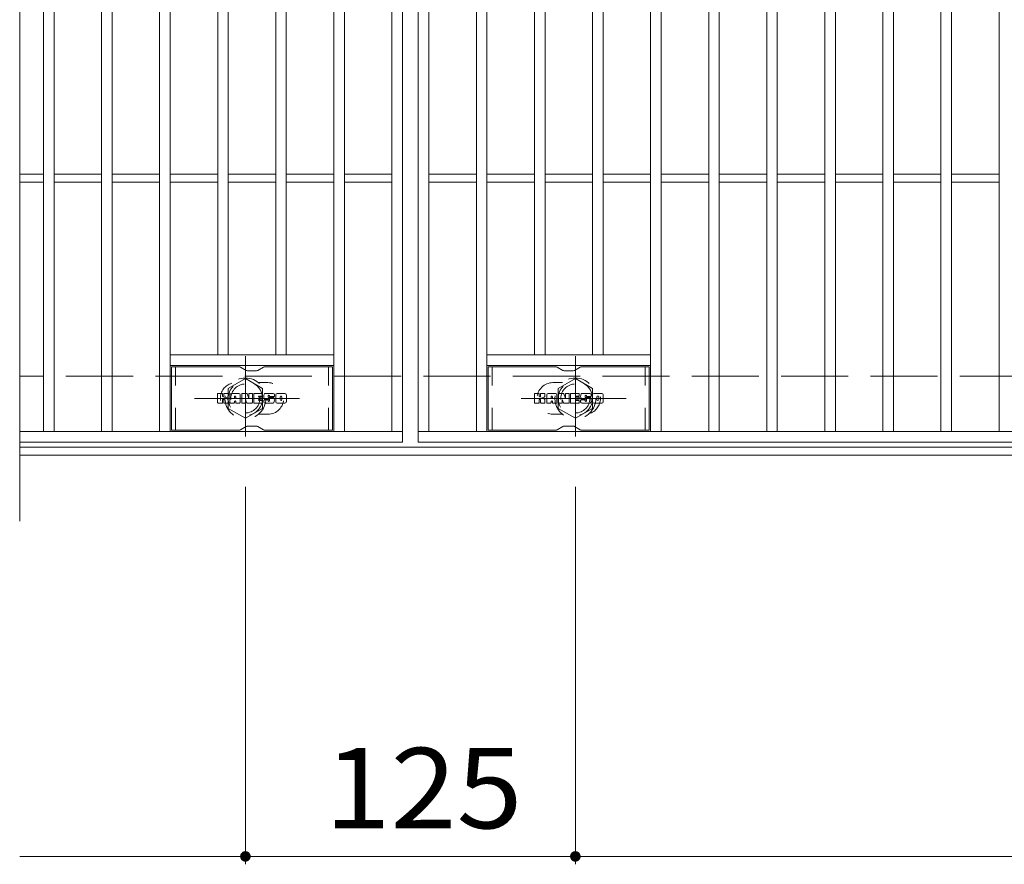
# Model space of a CAD drawing. Units: millimetres. Extents: x -1691 to 1837, y -1382 to 1313.
# Drawn here: x -1640 to -1267, y 602 to 922 of the extents above; entities that cross this region are included whole.
import ezdxf

# ---------------------------------------------------------------- set-up
doc = ezdxf.new("R2010")
doc.units = ezdxf.units.MM
doc.header["$LTSCALE"] = 10
for name, pattern in [('JWW_CENTER1', [6.773333, 4.233333, -0.846667, 0.846667, -0.846667]), ('JWW_DASHED1', [1.693333, 0.846667, -0.846667]), ('JWW_DASHED3', [3.386667, 2.54, -0.846667])]:
    doc.linetypes.add(name, pattern=pattern)
for name, color, linetype in [('C-1', 7, 'Continuous'), ('C-2', 7, 'Continuous'), ('C-3', 7, 'Continuous'), ('C-4', 7, 'Continuous'), ('C-8', 7, 'Continuous'), ('C-F', 7, 'Continuous')]:
    doc.layers.add(name, color=color, linetype=linetype)
doc.styles.add('ＭＳ ゴシック', font='txt', dxfattribs={"height": 1})

msp = doc.modelspace()

# ---------------------------------------------------------------- linework, layer by layer
at = {"layer": 'C-1', "color": 2, "linetype": 'JWW_DASHED3', "lineweight": 9}
msp.add_line((-343.53, 787.01), (-1639.53, 787.01), dxfattribs=at)
at = {"layer": 'C-1', "color": 2, "linetype": 'Continuous', "lineweight": 9}
for p, q in [((-343.53, 760.01), (-1639.53, 760.01)), ((-343.53, 757.01), (-1639.53, 757.01))]:
    msp.add_line(p, q, dxfattribs=at)
at = {"layer": 'C-2', "color": 3, "linetype": 'Continuous', "lineweight": 9}
for p, q in [((-1639.53, 1092.01), (-1639.53, 732.01)), ((-1494.53, 1062.01), (-1494.53, 762.01)), ((-1488.53, 762.01), (-1488.53, 1062.01)), ((-1630.53, 766.01), (-1630.53, 1058.01)), ((-1626.53, 766.01), (-1626.53, 1058.01)), ((-1608.53, 766.01), (-1608.53, 1058.01)), ((-1604.53, 766.01), (-1604.53, 1058.01)), ((-1586.53, 766.01), (-1586.53, 1058.01)), ((-1582.53, 766.01), (-1582.53, 1058.01)), ((-1520.53, 766.01), (-1520.53, 1058.01)), ((-1516.53, 766.01), (-1516.53, 1058.01)), ((-1498.53, 766.01), (-1498.53, 1058.01)), ((-1484.53, 766.01), (-1484.53, 1058.01)), ((-1466.53, 766.01), (-1466.53, 1058.01)), ((-1462.53, 766.01), (-1462.53, 1058.01)), ((-1400.53, 766.01), (-1400.53, 1058.01)), ((-1396.53, 766.01), (-1396.53, 1058.01)), ((-1378.53, 766.01), (-1378.53, 1058.01)), ((-1374.53, 766.01), (-1374.53, 1058.01)), ((-1356.53, 766.01), (-1356.53, 1058.01)), ((-1352.53, 766.01), (-1352.53, 1058.01)), ((-1334.53, 766.01), (-1334.53, 1058.01)), ((-1330.53, 766.01), (-1330.53, 1058.01)), ((-1312.53, 766.01), (-1312.53, 1058.01)), ((-1308.53, 766.01), (-1308.53, 1058.01)), ((-1290.53, 766.01), (-1290.53, 1058.01)), ((-1286.53, 766.01), (-1286.53, 1058.01)), ((-1268.53, 766.01), (-1268.53, 1058.01)), ((-1564.53, 795.01), (-1564.53, 1029.01)), ((-1560.53, 795.01), (-1560.53, 1029.01)), ((-1542.53, 795.01), (-1542.53, 1029.01)), ((-1538.53, 795.01), (-1538.53, 1029.01)), ((-1444.53, 795.01), (-1444.53, 1029.01)), ((-1440.53, 795.01), (-1440.53, 1029.01)), ((-1422.53, 795.01), (-1422.53, 1029.01)), ((-1418.53, 795.01), (-1418.53, 1029.01)), ((-1630.53, 863.51), (-1639.53, 863.51)), ((-1608.53, 863.51), (-1626.53, 863.51)), ((-1586.53, 863.51), (-1604.53, 863.51)), ((-1564.53, 863.51), (-1582.53, 863.51)), ((-1542.53, 863.51), (-1560.53, 863.51)), ((-1520.53, 863.51), (-1538.53, 863.51)), ((-1498.53, 863.51), (-1516.53, 863.51)), ((-1484.53, 863.51), (-1466.53, 863.51)), ((-1462.53, 863.51), (-1444.53, 863.51)), ((-1440.53, 863.51), (-1422.53, 863.51)), ((-1418.53, 863.51), (-1400.53, 863.51)), ((-1396.53, 863.51), (-1378.53, 863.51)), ((-1374.53, 863.51), (-1356.53, 863.51)), ((-1352.53, 863.51), (-1334.53, 863.51)), ((-1330.53, 863.51), (-1312.53, 863.51)), ((-1308.53, 863.51), (-1290.53, 863.51)), ((-1286.53, 863.51), (-1268.53, 863.51)), ((-1630.53, 860.51), (-1639.53, 860.51)), ((-1608.53, 860.51), (-1626.53, 860.51)), ((-1586.53, 860.51), (-1604.53, 860.51)), ((-1564.53, 860.51), (-1582.53, 860.51)), ((-1542.53, 860.51), (-1560.53, 860.51)), ((-1520.53, 860.51), (-1538.53, 860.51)), ((-1498.53, 860.51), (-1516.53, 860.51)), ((-1484.53, 860.51), (-1466.53, 860.51)), ((-1462.53, 860.51), (-1444.53, 860.51)), ((-1440.53, 860.51), (-1422.53, 860.51)), ((-1418.53, 860.51), (-1400.53, 860.51)), ((-1396.53, 860.51), (-1378.53, 860.51)), ((-1374.53, 860.51), (-1356.53, 860.51)), ((-1352.53, 860.51), (-1334.53, 860.51)), ((-1330.53, 860.51), (-1312.53, 860.51)), ((-1308.53, 860.51), (-1290.53, 860.51)), ((-1286.53, 860.51), (-1268.53, 860.51)), ((-1520.53, 795.01), (-1582.53, 795.01)), ((-1462.53, 795.01), (-1400.53, 795.01)), ((-1520.53, 791.01), (-1582.53, 791.01)), ((-1462.53, 791.01), (-1400.53, 791.01)), ((-1639.53, 766.01), (-1494.53, 766.01)), ((-494.53, 766.01), (-1488.53, 766.01)), ((-1494.53, 762.01), (-1639.53, 762.01)), ((-494.53, 762.01), (-1488.53, 762.01))]:
    msp.add_line(p, q, dxfattribs=at)
at = {"layer": 'C-2', "color": 3, "linetype": 'JWW_DASHED1', "lineweight": 9}
for p, q in [((-1545.53, 784.51), (-1549.13, 784.51)), ((-1437.53, 784.51), (-1433.94, 784.51)), ((-1545.53, 772.51), (-1549.13, 772.51)), ((-1437.53, 772.51), (-1433.94, 772.51))]:
    msp.add_line(p, q, dxfattribs=at)
for centre, start, end in [((-1557.53, 778.51), 106.3331, 253.6669), ((-1545.53, 778.51), 270, 90), ((-1437.53, 778.51), 90, 270), ((-1425.53, 778.51), 286.3331, 73.6669)]:
    msp.add_arc(centre, 6, start, end, dxfattribs=at)
at = {"layer": 'C-3', "color": 6, "linetype": 'Continuous', "lineweight": 9}
for p, q in [((-1556.4, 790.51), (-1582.03, 790.51)), ((-1582.03, 766.51), (-1582.03, 790.51)), ((-1555.9, 790.38), (-1553.76, 789.15)), ((-1549.8, 789.01), (-1553.26, 789.01)), ((-1547.17, 790.38), (-1549.3, 789.15)), ((-1546.67, 790.51), (-1521.03, 790.51)), ((-1521.03, 766.51), (-1521.03, 790.51)), ((-1436.4, 790.51), (-1462.03, 790.51)), ((-1462.03, 766.51), (-1462.03, 790.51)), ((-1435.9, 790.38), (-1433.77, 789.15)), ((-1429.8, 789.01), (-1433.27, 789.01)), ((-1427.17, 790.38), (-1429.3, 789.15)), ((-1426.67, 790.51), (-1401.03, 790.51)), ((-1401.03, 766.51), (-1401.03, 790.51)), ((-1556.4, 766.51), (-1582.03, 766.51)), ((-1555.9, 766.65), (-1553.76, 767.88)), ((-1549.8, 768.01), (-1553.26, 768.01)), ((-1547.17, 766.65), (-1549.3, 767.88)), ((-1546.67, 766.51), (-1521.03, 766.51)), ((-1436.4, 766.51), (-1462.03, 766.51)), ((-1435.9, 766.65), (-1433.77, 767.88)), ((-1429.8, 768.01), (-1433.27, 768.01)), ((-1427.17, 766.65), (-1429.3, 767.88)), ((-1426.67, 766.51), (-1401.03, 766.51))]:
    msp.add_line(p, q, dxfattribs=at)
at = {"layer": 'C-3', "color": 6, "linetype": 'JWW_DASHED1', "lineweight": 9}
for p, q in [((-1580.53, 766.51), (-1580.53, 790.51)), ((-1522.53, 766.51), (-1522.53, 790.51)), ((-1460.53, 766.51), (-1460.53, 790.51)), ((-1402.53, 766.51), (-1402.53, 790.51))]:
    msp.add_line(p, q, dxfattribs=at)
at = {"layer": 'C-3', "color": 6, "linetype": 'Continuous', "lineweight": 9}
for centre, start, end in [((-1556.4, 789.51), 60, 90), ((-1553.26, 790.01), 240, 270), ((-1549.8, 790.01), 270, 300), ((-1546.67, 789.51), 90, 120), ((-1436.4, 789.51), 60, 90), ((-1433.27, 790.01), 240, 270), ((-1429.8, 790.01), 270, 300), ((-1426.67, 789.51), 90, 120), ((-1556.4, 767.51), 270, 300), ((-1553.26, 767.01), 90, 120), ((-1549.8, 767.01), 60, 90), ((-1546.67, 767.51), 240, 270), ((-1436.4, 767.51), 270, 300), ((-1433.27, 767.01), 90, 120), ((-1429.8, 767.01), 60, 90), ((-1426.67, 767.51), 240, 270)]:
    msp.add_arc(centre, 1, start, end, dxfattribs=at)
at = {"layer": 'C-4', "color": 7, "linetype": 'Continuous', "lineweight": 9}
for p, q in [((-1554.03, 745.01), (-1554.03, 602.01)), ((-1429.03, 745.01), (-1429.03, 602.01)), ((-1639.53, 605.01), (-343.53, 605.01))]:
    msp.add_line(p, q, dxfattribs=at)
at = {"layer": 'C-4', "color": 7, "linetype": 'Continuous', "lineweight": 9, "const_width": 2}
for points in [[(-1553.03, 605.01, 0.414214), (-1554.03, 606.01, 0.414214), (-1555.03, 605.01, 0.414214), (-1554.03, 604.01, 0.414214)], [(-1428.03, 605.01, 0.414214), (-1429.03, 606.01, 0.414214), (-1430.03, 605.01, 0.414214), (-1429.03, 604.01, 0.414214)]]:
    msp.add_lwpolyline(points, format="xyb", close=True, dxfattribs=at)
at = {"layer": 'C-8', "color": 4, "linetype": 'JWW_CENTER1', "lineweight": 9}
for p, q in [((-1554.03, 794.49), (-1554.03, 764.13)), ((-1429.03, 794.49), (-1429.03, 764.13)), ((-1533.56, 778.51), (-1573.25, 778.51)), ((-1449.5, 778.51), (-1409.81, 778.51))]:
    msp.add_line(p, q, dxfattribs=at)
at = {"layer": 'C-8', "color": 4, "linetype": 'JWW_DASHED1', "lineweight": 9}
for p, q in [((-1554.03, 786.02), (-1560.53, 782.27)), ((-1547.53, 782.27), (-1554.03, 786.02)), ((-1435.53, 782.27), (-1429.03, 786.02)), ((-1429.03, 786.02), (-1422.53, 782.27)), ((-1560.53, 782.27), (-1560.53, 774.76)), ((-1547.53, 774.76), (-1547.53, 782.27)), ((-1435.53, 774.76), (-1435.53, 782.27)), ((-1422.53, 782.27), (-1422.53, 774.76)), ((-1560.53, 774.76), (-1554.03, 771.01)), ((-1554.03, 771.01), (-1547.53, 774.76)), ((-1429.03, 771.01), (-1435.53, 774.76)), ((-1422.53, 774.76), (-1429.03, 771.01))]:
    msp.add_line(p, q, dxfattribs=at)
for centre, radius in [((-1554.03, 778.51), 7.75), ((-1554.03, 778.51), 6.5), ((-1554.03, 778.51), 5.5), ((-1429.03, 778.51), 7.75), ((-1429.03, 778.51), 6.5), ((-1429.03, 778.51), 5.5)]:
    msp.add_circle(centre, radius, dxfattribs=at)
at = {"layer": 'C-F', "color": 7, "linetype": 'Continuous', "lineweight": 9}
for p, q in [((-1564.54, 776.92), (-1564.54, 780.27)), ((-1562.86, 780.43), (-1564.39, 780.43)), ((-1562.7, 780.27), (-1562.7, 779.35)), ((-1562.2, 780.27), (-1562.2, 779.35)), ((-1560.7, 780.43), (-1562.04, 780.43)), ((-1560.54, 780.27), (-1560.54, 779.49)), ((-1559.88, 776.92), (-1559.88, 779.9)), ((-1556.56, 780.43), (-1559.35, 780.43)), ((-1556.04, 776.92), (-1556.04, 779.9)), ((-1555.36, 780.27), (-1555.36, 776.92)), ((-1555.21, 780.43), (-1553.5, 780.43)), ((-1553.35, 780.32), (-1552.87, 778.82)), ((-1552.71, 780.27), (-1552.71, 778.85)), ((-1552.56, 780.43), (-1551.53, 780.43)), ((-1551.38, 780.27), (-1551.38, 776.92)), ((-1550.87, 776.92), (-1550.87, 780.27)), ((-1550.71, 780.43), (-1547.69, 780.43)), ((-1547.53, 779.59), (-1547.53, 780.27)), ((-1543.55, 780.43), (-1546.6, 780.43)), ((-1543.03, 779.9), (-1543.03, 779.25)), ((-1542.52, 777.28), (-1542.52, 779.9)), ((-1539.05, 780.43), (-1541.99, 780.43)), ((-1538.52, 779.9), (-1538.52, 777.28)), ((-1444.54, 776.92), (-1444.54, 780.27)), ((-1442.86, 780.43), (-1444.39, 780.43)), ((-1442.7, 780.27), (-1442.7, 779.35)), ((-1442.2, 780.27), (-1442.2, 779.35)), ((-1440.7, 780.43), (-1442.05, 780.43)), ((-1440.54, 780.27), (-1440.54, 779.49)), ((-1439.88, 776.92), (-1439.88, 779.9)), ((-1436.56, 780.43), (-1439.35, 780.43)), ((-1436.04, 776.92), (-1436.04, 779.9)), ((-1435.36, 780.27), (-1435.36, 776.92)), ((-1435.21, 780.43), (-1433.5, 780.43)), ((-1433.35, 780.32), (-1432.87, 778.82)), ((-1432.71, 780.27), (-1432.71, 778.85)), ((-1432.56, 780.43), (-1431.54, 780.43)), ((-1431.38, 780.27), (-1431.38, 776.92)), ((-1430.87, 776.92), (-1430.87, 780.27)), ((-1430.71, 780.43), (-1427.69, 780.43)), ((-1427.53, 779.59), (-1427.53, 780.27)), ((-1423.55, 780.43), (-1426.6, 780.43)), ((-1423.03, 779.9), (-1423.03, 779.25)), ((-1422.52, 777.28), (-1422.52, 779.9)), ((-1419.05, 780.43), (-1421.99, 780.43)), ((-1418.52, 779.9), (-1418.52, 777.28)), ((-1564.39, 776.76), (-1562.86, 776.76)), ((-1562.7, 776.92), (-1562.7, 778)), ((-1562.21, 776.92), (-1562.21, 778)), ((-1562.05, 776.76), (-1560.69, 776.76)), ((-1560.54, 776.92), (-1560.54, 777.85)), ((-1558.37, 776.76), (-1559.72, 776.76)), ((-1558.21, 778.63), (-1558.21, 779.17)), ((-1558.21, 776.92), (-1558.21, 777.34)), ((-1557.75, 778.58), (-1558.16, 778.58)), ((-1557.7, 778.63), (-1557.7, 779.17)), ((-1557.7, 776.92), (-1557.7, 777.34)), ((-1557.54, 776.76), (-1556.19, 776.76)), ((-1554.2, 776.76), (-1555.21, 776.76)), ((-1554.05, 776.92), (-1554.05, 777.83)), ((-1553.56, 776.87), (-1553.85, 777.85)), ((-1551.53, 776.76), (-1553.41, 776.76)), ((-1550.71, 776.76), (-1547.7, 776.76)), ((-1547.69, 779.44), (-1548.81, 779.44)), ((-1547.69, 779), (-1548.81, 779)), ((-1547.69, 778.19), (-1548.81, 778.19)), ((-1547.7, 777.76), (-1548.81, 777.76)), ((-1547.55, 776.92), (-1547.55, 777.6)), ((-1547.53, 778.35), (-1547.53, 778.84)), ((-1547.03, 777.77), (-1547.03, 777.28)), ((-1546.87, 777.93), (-1545.52, 777.93)), ((-1545.02, 778.26), (-1546.6, 778.26)), ((-1543.45, 776.76), (-1546.51, 776.76)), ((-1545.37, 779.08), (-1545.37, 779.5)), ((-1545.36, 777.77), (-1545.36, 777.66)), ((-1545.21, 778.93), (-1543.45, 778.93)), ((-1544.86, 778.1), (-1544.86, 777.66)), ((-1544.85, 779.41), (-1544.85, 779.5)), ((-1544.7, 779.25), (-1543.03, 779.25)), ((-1539.05, 776.76), (-1541.99, 776.76)), ((-1540.84, 778.08), (-1540.84, 779.11)), ((-1540.2, 778.08), (-1540.2, 779.11)), ((-1444.39, 776.76), (-1442.86, 776.76)), ((-1442.7, 776.92), (-1442.7, 778)), ((-1442.21, 776.92), (-1442.21, 778)), ((-1442.05, 776.76), (-1440.69, 776.76)), ((-1440.54, 776.92), (-1440.54, 777.85)), ((-1438.37, 776.76), (-1439.72, 776.76)), ((-1438.21, 778.63), (-1438.21, 779.17)), ((-1438.21, 776.92), (-1438.21, 777.34)), ((-1437.75, 778.58), (-1438.16, 778.58)), ((-1437.7, 778.63), (-1437.7, 779.17)), ((-1437.7, 776.92), (-1437.7, 777.34)), ((-1437.54, 776.76), (-1436.19, 776.76)), ((-1434.2, 776.76), (-1435.21, 776.76)), ((-1434.05, 776.92), (-1434.05, 777.83)), ((-1433.56, 776.87), (-1433.85, 777.85)), ((-1431.54, 776.76), (-1433.41, 776.76)), ((-1430.71, 776.76), (-1427.7, 776.76)), ((-1427.69, 779.44), (-1428.81, 779.44)), ((-1427.69, 779), (-1428.81, 779)), ((-1427.69, 778.19), (-1428.81, 778.19)), ((-1427.7, 777.76), (-1428.81, 777.76)), ((-1427.55, 776.92), (-1427.55, 777.6)), ((-1427.53, 778.35), (-1427.53, 778.84)), ((-1427.03, 777.77), (-1427.03, 777.28)), ((-1426.87, 777.93), (-1425.52, 777.93)), ((-1425.02, 778.26), (-1426.6, 778.26)), ((-1423.45, 776.76), (-1426.51, 776.76)), ((-1425.37, 779.08), (-1425.37, 779.5)), ((-1425.36, 777.77), (-1425.36, 777.66)), ((-1425.21, 778.93), (-1423.45, 778.93)), ((-1424.86, 778.1), (-1424.86, 777.66)), ((-1424.85, 779.41), (-1424.85, 779.5)), ((-1424.7, 779.25), (-1423.03, 779.25)), ((-1419.05, 776.76), (-1421.99, 776.76)), ((-1420.84, 778.08), (-1420.84, 779.11)), ((-1420.2, 778.08), (-1420.2, 779.11))]:
    msp.add_line(p, q, dxfattribs=at)
for centre, radius, start, end in [((-1564.39, 780.27), 0.157, 90, 180), ((-1562.86, 780.27), 0.157, 0, 90), ((-1562.04, 780.27), 0.157, 90, 180), ((-1560.7, 780.27), 0.157, 0, 90), ((-1559.35, 779.9), 0.524, 90, 180), ((-1556.56, 779.9), 0.524, 0, 90), ((-1555.21, 780.27), 0.157, 90, 180), ((-1553.5, 780.27), 0.157, 17.7564, 90), ((-1552.56, 780.27), 0.157, 90, 180), ((-1551.53, 780.27), 0.157, 0, 90), ((-1550.71, 780.27), 0.157, 90, 180), ((-1547.69, 780.27), 0.157, 0, 90), ((-1547.69, 779.59), 0.157, 270, 0), ((-1544.65, 779.34), 2.38, 157.1011, 202.8989), ((-1546.6, 780.17), 0.262, 90, 157.1011), ((-1545.11, 779.5), 0.259, 0, 180), ((-1543.55, 779.9), 0.524, 0, 90), ((-1541.99, 779.9), 0.524, 90, 180), ((-1539.05, 779.9), 0.524, 0, 90), ((-1444.39, 780.27), 0.157, 90, 180), ((-1442.86, 780.27), 0.157, 0, 90), ((-1442.05, 780.27), 0.157, 90, 180), ((-1440.7, 780.27), 0.157, 0, 90), ((-1439.35, 779.9), 0.524, 90, 180), ((-1436.56, 779.9), 0.524, 0, 90), ((-1435.21, 780.27), 0.157, 90, 180), ((-1433.5, 780.27), 0.157, 17.7564, 90), ((-1432.56, 780.27), 0.157, 90, 180), ((-1431.54, 780.27), 0.157, 0, 90), ((-1430.71, 780.27), 0.157, 90, 180), ((-1427.69, 780.27), 0.157, 0, 90), ((-1427.69, 779.59), 0.157, 270, 0), ((-1424.65, 779.34), 2.38, 157.1011, 202.8989), ((-1426.6, 780.17), 0.262, 90, 157.1011), ((-1425.11, 779.5), 0.259, 0, 180), ((-1423.55, 779.9), 0.524, 0, 90), ((-1421.99, 779.9), 0.524, 90, 180), ((-1419.05, 779.9), 0.524, 0, 90), ((-1564.39, 776.92), 0.157, 180, 270), ((-1562.86, 776.92), 0.157, 270, 0), ((-1562.45, 779.35), 0.251, 180, 0), ((-1562.46, 778), 0.249, 0, 180), ((-1562.05, 776.92), 0.157, 180, 270), ((-1561.62, 778.67), 0.0878, 97.3317, 266.5718), ((-1561.92, 781.01), 2.26, 277.3317, 299.4207), ((-1561.72, 776.95), 1.64, 53.7199, 86.5718), ((-1561.06, 779.49), 0.524, 299.4207, 0), ((-1561.06, 777.85), 0.524, 0, 53.7199), ((-1560.69, 776.92), 0.157, 270, 0), ((-1559.72, 776.92), 0.157, 180, 270), ((-1558.37, 776.92), 0.157, 270, 0), ((-1557.96, 779.17), 0.255, 0, 180), ((-1558.16, 778.63), 0.0524, 180, 270), ((-1557.96, 777.34), 0.255, 0, 180), ((-1557.75, 778.63), 0.0524, 270, 0), ((-1557.54, 776.92), 0.157, 180, 270), ((-1556.19, 776.92), 0.157, 270, 0), ((-1555.21, 776.92), 0.157, 180, 270), ((-1554.2, 776.92), 0.157, 270, 0), ((-1553.95, 777.83), 0.101, 16.4888, 180), ((-1553.41, 776.92), 0.157, 196.4888, 270), ((-1552.79, 778.85), 0.0827, 197.7564, 0), ((-1551.53, 776.92), 0.157, 270, 0), ((-1550.71, 776.92), 0.157, 180, 270), ((-1548.81, 779.22), 0.22, 90, 270), ((-1548.81, 777.98), 0.214, 90, 270), ((-1547.7, 777.6), 0.157, 0, 90), ((-1547.7, 776.92), 0.157, 270, 0), ((-1547.69, 778.84), 0.157, 0, 90), ((-1547.69, 778.35), 0.157, 270, 0), ((-1546.87, 777.77), 0.157, 90, 180), ((-1546.51, 777.28), 0.524, 180, 270), ((-1546.6, 778.52), 0.262, 202.8989, 270), ((-1545.52, 777.77), 0.157, 0, 90), ((-1545.21, 779.08), 0.157, 180, 270), ((-1545.11, 777.66), 0.25, 180, 0), ((-1545.02, 778.1), 0.157, 0, 90), ((-1544.7, 779.41), 0.157, 180, 270), ((-1543.45, 778.67), 0.262, 22.908, 90), ((-1543.45, 777.02), 0.262, 270, 337.092), ((-1545.4, 777.84), 2.37, 337.092, 22.908), ((-1541.99, 777.28), 0.524, 180, 270), ((-1540.52, 779.11), 0.321, 0, 180), ((-1540.52, 778.08), 0.321, 180, 0), ((-1539.05, 777.28), 0.524, 270, 0), ((-1444.39, 776.92), 0.157, 180, 270), ((-1442.86, 776.92), 0.157, 270, 0), ((-1442.45, 779.35), 0.251, 180, 0), ((-1442.46, 778), 0.249, 0, 180), ((-1442.05, 776.92), 0.157, 180, 270), ((-1441.62, 778.67), 0.0878, 97.3317, 266.5718), ((-1441.92, 781.01), 2.26, 277.3317, 299.4207), ((-1441.72, 776.95), 1.64, 53.7199, 86.5718), ((-1441.06, 779.49), 0.524, 299.4207, 0), ((-1441.06, 777.85), 0.524, 0, 53.7199), ((-1440.69, 776.92), 0.157, 270, 0), ((-1439.72, 776.92), 0.157, 180, 270), ((-1438.37, 776.92), 0.157, 270, 0), ((-1437.96, 779.17), 0.255, 0, 180), ((-1438.16, 778.63), 0.0524, 180, 270), ((-1437.96, 777.34), 0.255, 0, 180), ((-1437.75, 778.63), 0.0524, 270, 0), ((-1437.54, 776.92), 0.157, 180, 270), ((-1436.19, 776.92), 0.157, 270, 0), ((-1435.21, 776.92), 0.157, 180, 270), ((-1434.2, 776.92), 0.157, 270, 0), ((-1433.95, 777.83), 0.101, 16.4888, 180), ((-1433.41, 776.92), 0.157, 196.4888, 270), ((-1432.8, 778.85), 0.0827, 197.7564, 0), ((-1431.54, 776.92), 0.157, 270, 0), ((-1430.71, 776.92), 0.157, 180, 270), ((-1428.81, 779.22), 0.22, 90, 270), ((-1428.81, 777.98), 0.214, 90, 270), ((-1427.7, 777.6), 0.157, 0, 90), ((-1427.7, 776.92), 0.157, 270, 0), ((-1427.69, 778.84), 0.157, 0, 90), ((-1427.69, 778.35), 0.157, 270, 0), ((-1426.87, 777.77), 0.157, 90, 180), ((-1426.51, 777.28), 0.524, 180, 270), ((-1426.6, 778.52), 0.262, 202.8989, 270), ((-1425.52, 777.77), 0.157, 0, 90), ((-1425.21, 779.08), 0.157, 180, 270), ((-1425.11, 777.66), 0.25, 180, 0), ((-1425.02, 778.1), 0.157, 0, 90), ((-1424.7, 779.41), 0.157, 180, 270), ((-1423.45, 778.67), 0.262, 22.908, 90), ((-1423.45, 777.02), 0.262, 270, 337.092), ((-1425.4, 777.84), 2.37, 337.092, 22.908), ((-1421.99, 777.28), 0.524, 180, 270), ((-1420.52, 779.11), 0.321, 0, 180), ((-1420.52, 778.08), 0.321, 180, 0), ((-1419.05, 777.28), 0.524, 270, 0)]:
    msp.add_arc(centre, radius, start, end, dxfattribs=at)

# ---------------------------------------------------------------- texts
at = {"layer": 'C-4', "color": 2, "linetype": 'Continuous', "lineweight": 9, "style": 'ＭＳ ゴシック', "width": 1.083333}
msp.add_text('125', height=30.48, dxfattribs=at).set_placement((-1524.03, 615.65))

doc.saveas('drawing.dxf')
